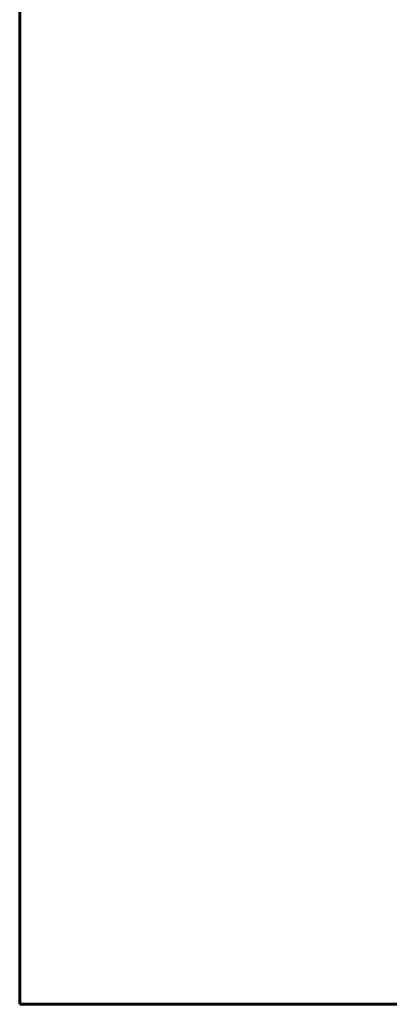
# Model space of a CAD drawing. Units: inches. Extents: x 89 to 871, y 0 to 560.
# Drawn here: x 89 to 97, y 0 to 22 of the extents above; entities that cross this region are included whole.
import ezdxf

# ---------------------------------------------------------------- set-up
doc = ezdxf.new("R2010")
doc.units = ezdxf.units.IN
doc.header["$MEASUREMENT"] = 0
doc.layers.add('CADPOWER', color=7, linetype='Continuous')

# ---------------------------------------------------------------- blocks, each defined once
blk = doc.blocks.new('block 298')
at = {"lineweight": 0}
blk.add_lwpolyline([(847.809, 0.485), (89.323, 0.485)], dxfattribs=at)
blk = doc.blocks.new('block 299')
at = {"lineweight": 0}
blk.add_lwpolyline([(870.677, 0.485), (89.323, 0.485)], dxfattribs=at)
blk = doc.blocks.new('block 300')
at = {"color": 7, "lineweight": 60}
blk.add_open_spline([(89.323, 0.485), (89.323, 0.485), (870.677, 0.485), (870.677, 0.485), (870.677, 0.485), (89.323, 0.485), (89.323, 0.485), (89.323, 0.485), (89.323, 559.514), (89.323, 559.514), (89.323, 559.514), (870.677, 559.514), (870.677, 559.514), (870.677, 559.514), (870.677, 0.485), (870.677, 0.485)], degree=3, knots=[0, 0, 0, 0, 1, 1, 1, 2, 2, 2, 3, 3, 3, 4, 4, 4, 5, 5, 5, 5], dxfattribs=at)
blk = doc.blocks.new('block 5339')
at = {"layer": 'CADPOWER', "lineweight": 0}
blk.add_lwpolyline([(89.323, 0.485), (847.809, 0.485)], dxfattribs=at)
blk = doc.blocks.new('block 5340')
at = {"layer": 'CADPOWER', "lineweight": 0}
blk.add_lwpolyline([(89.323, 0.485), (870.677, 0.485)], dxfattribs=at)

msp = doc.modelspace()

# ---------------------------------------------------------------- block references
for name in ['block 300', 'block 298', 'block 299']:
    msp.add_blockref(name, (0, 0))
at = {"layer": 'CADPOWER'}
for name in ['block 5339', 'block 5340']:
    msp.add_blockref(name, (0, 0), dxfattribs=at)

doc.saveas('drawing.dxf')
